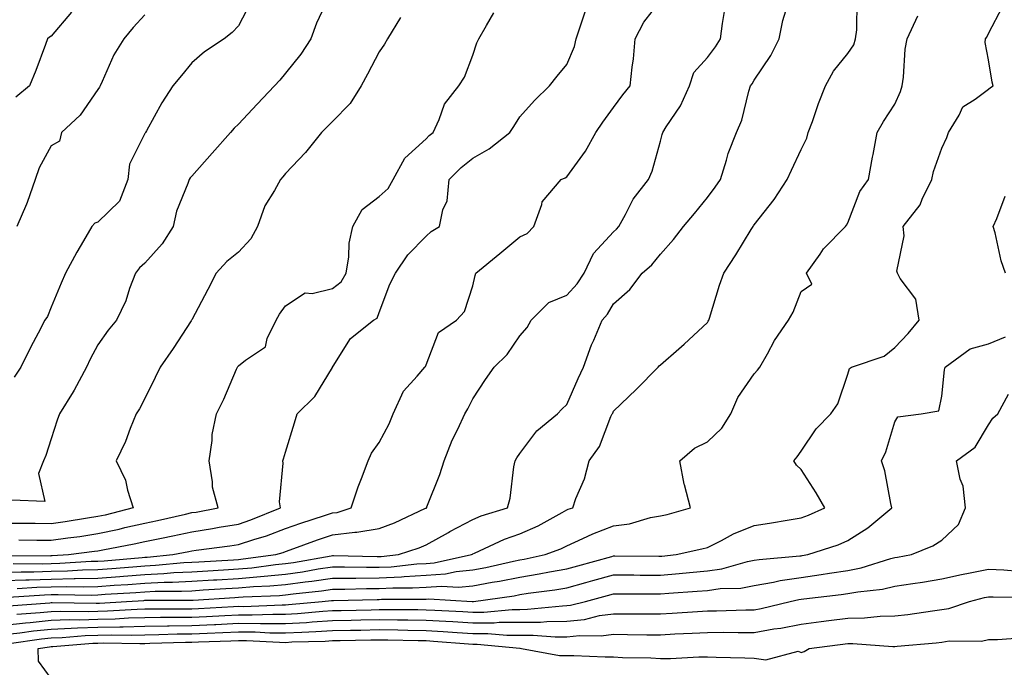
# Model space of a CAD drawing. Units: inches. Extents: x 942083 to 944723, y 7340138 to 7342778.
# Drawn here: x 943461 to 943671, y 7342018 to 7342156 of the extents above; entities that cross this region are included whole.
import ezdxf

# ---------------------------------------------------------------- set-up
doc = ezdxf.new("R2010")
doc.units = ezdxf.units.IN
doc.header["$MEASUREMENT"] = 0
doc.layers.add('Contour_94207340', color=7, linetype='Continuous', true_color=0xf54508)

msp = doc.modelspace()

# ---------------------------------------------------------------- linework, layer by layer
at = {"layer": 'Contour_94207340'}
for points in [[(943527.52, 7342161.39, 3293), (943524.7, 7342155.27, 3293), (943523.48, 7342151.92, 3293), (943521.33, 7342148.64, 3293), (943518.05, 7342144.58, 3293), (943516.85, 7342143.12, 3293), (943515.72, 7342141.92, 3293), (943511.99, 7342137.99, 3293), (943508.05, 7342133.76, 3293), (943507.11, 7342132.86, 3293), (943506.33, 7342131.92, 3293), (943502.44, 7342127.53, 3293), (943498.05, 7342122.67, 3293), (943497.73, 7342122.25, 3293), (943497.47, 7342121.92, 3293), (943497.22, 7342121.09, 3293), (943494.78, 7342115.2, 3293), (943494.06, 7342111.92, 3293), (943491.76, 7342108.21, 3293), (943488.05, 7342104.07, 3293), (943486.91, 7342103.06, 3293), (943486.06, 7342101.92, 3293), (943484.8, 7342098.66, 3293), (943483.96, 7342096.02, 3293), (943481.97, 7342091.92, 3293), (943480.21, 7342089.76, 3293), (943478.05, 7342086.7, 3293), (943476.38, 7342083.59, 3293), (943475.62, 7342081.92, 3293), (943472.99, 7342076.98, 3293), (943472.78, 7342076.65, 3293), (943469.84, 7342071.92, 3293), (943469.37, 7342070.61, 3293), (943468.05, 7342066.65, 3293), (943466.9, 7342063.08, 3293), (943466.4, 7342061.92, 3293), (943465.33, 7342059.2, 3293), (943466.73, 7342053.24, 3293), (943459.69, 7342053.56, 3293)], [(943459.96, 7342040.01, 3289), (943466.11, 7342039.98, 3289), (943468.05, 7342040.03, 3289), (943469.9, 7342040.07, 3289), (943476.62, 7342040.49, 3289), (943478.05, 7342040.53, 3289), (943479.34, 7342040.63, 3289), (943487.46, 7342041.34, 3289), (943488.05, 7342041.38, 3289), (943488.57, 7342041.41, 3289), (943494.04, 7342041.92, 3289), (943497.4, 7342042.58, 3289), (943498.05, 7342042.72, 3289), (943499, 7342042.87, 3289), (943506.18, 7342043.79, 3289), (943508.05, 7342044.09, 3289), (943511.3, 7342045.18, 3289), (943514.01, 7342045.96, 3289), (943518.05, 7342047.49, 3289), (943521.32, 7342048.65, 3289), (943526.39, 7342050.26, 3289), (943528.05, 7342050.82, 3289), (943529.04, 7342050.93, 3289), (943532.08, 7342051.92, 3289), (943533.59, 7342056.38, 3289), (943534.28, 7342058.16, 3289), (943535.67, 7342061.92, 3289), (943536.43, 7342063.54, 3289), (943538.05, 7342065.84, 3289), (943540.14, 7342069.83, 3289), (943541.01, 7342071.92, 3289), (943543.21, 7342076.76, 3289), (943546.12, 7342079.99, 3289), (943547.79, 7342081.92, 3289), (943547.92, 7342082.05, 3289), (943548.05, 7342082.4, 3289), (943550.68, 7342089.29, 3289), (943554.56, 7342091.92, 3289), (943556.22, 7342093.75, 3289), (943558.05, 7342099.28, 3289), (943558.51, 7342101.47, 3289), (943558.69, 7342101.92, 3289), (943563.81, 7342106.16, 3289), (943568.05, 7342109.73, 3289), (943569.58, 7342110.39, 3289), (943571, 7342111.92, 3289), (943572.73, 7342116.6, 3289), (943572.8, 7342117.17, 3289), (943576.84, 7342121.92, 3289), (943577.72, 7342122.26, 3289), (943578.05, 7342122.5, 3289), (943582.03, 7342127.94, 3289), (943584.29, 7342131.92, 3289), (943585.77, 7342134.19, 3289), (943588.05, 7342137.3, 3289), (943589.99, 7342139.98, 3289), (943591.59, 7342141.92, 3289), (943592, 7342145.87, 3289), (943592.27, 7342147.7, 3289), (943592.67, 7342151.92, 3289), (943594.51, 7342155.46, 3289), (943598.05, 7342160.05, 3289)], [(943460.8, 7342034.67, 3286), (943465.01, 7342034.95, 3286), (943468.05, 7342035.04, 3286), (943471.24, 7342035.11, 3286), (943474.92, 7342035.05, 3286), (943478.05, 7342035.13, 3286), (943481.53, 7342035.39, 3286), (943484.39, 7342035.58, 3286), (943488.05, 7342035.86, 3286), (943492.17, 7342036.05, 3286), (943493.93, 7342036.05, 3286), (943498.05, 7342036.25, 3286), (943502.66, 7342036.53, 3286), (943503.39, 7342036.57, 3286), (943508.05, 7342036.86, 3286), (943512.72, 7342037.25, 3286), (943513.49, 7342037.35, 3286), (943518.05, 7342037.78, 3286), (943521.69, 7342038.28, 3286), (943524.99, 7342038.87, 3286), (943528.05, 7342039.32, 3286), (943530.65, 7342039.32, 3286), (943535.34, 7342039.22, 3286), (943538.05, 7342039.22, 3286), (943540.62, 7342039.35, 3286), (943546.07, 7342039.94, 3286), (943548.05, 7342040.05, 3286), (943549.8, 7342040.18, 3286), (943557.72, 7342041.92, 3286), (943557.93, 7342042.04, 3286), (943558.05, 7342042.11, 3286), (943558.36, 7342042.24, 3286), (943564.78, 7342045.19, 3286), (943568.05, 7342046.37, 3286), (943571.94, 7342048.04, 3286), (943577.05, 7342050.92, 3286), (943578.05, 7342051.44, 3286), (943578.38, 7342051.59, 3286), (943579.35, 7342051.92, 3286), (943580.02, 7342053.89, 3286), (943581.85, 7342058.12, 3286), (943582.84, 7342061.92, 3286), (943585.01, 7342064.96, 3286), (943587.48, 7342071.36, 3286), (943587.76, 7342071.92, 3286), (943587.85, 7342072.12, 3286), (943588.05, 7342072.52, 3286), (943592.84, 7342077.14, 3286), (943597.52, 7342081.92, 3286), (943597.78, 7342082.19, 3286), (943598.05, 7342082.43, 3286), (943601.94, 7342085.81, 3286), (943603.13, 7342086.84, 3286), (943608.05, 7342091.45, 3286), (943608.25, 7342091.72, 3286), (943608.33, 7342091.92, 3286), (943608.48, 7342092.35, 3286), (943610.61, 7342099.36, 3286), (943611.59, 7342101.92, 3286), (943614.14, 7342105.83, 3286), (943617.42, 7342111.29, 3286), (943617.81, 7342111.92, 3286), (943617.91, 7342112.06, 3286), (943618.05, 7342112.26, 3286), (943622.33, 7342117.64, 3286), (943625.09, 7342121.92, 3286), (943626.02, 7342123.95, 3286), (943628.05, 7342128.31, 3286), (943629.25, 7342130.72, 3286), (943629.57, 7342131.92, 3286), (943630.45, 7342134.33, 3286), (943631.79, 7342138.17, 3286), (943633.24, 7342141.92, 3286), (943634.93, 7342145.04, 3286), (943638.05, 7342148.77, 3286), (943639.32, 7342150.65, 3286), (943639.68, 7342151.92, 3286), (943639.95, 7342153.82, 3286), (943640.02, 7342159.95, 3286)], [(943458.05, 7342036.37, 3287), (943462.65, 7342036.52, 3287), (943463.4, 7342036.57, 3287), (943468.05, 7342036.71, 3287), (943472.94, 7342036.82, 3287), (943473.16, 7342036.81, 3287), (943478.05, 7342036.93, 3287), (943482.69, 7342037.28, 3287), (943483.48, 7342037.35, 3287), (943488.05, 7342037.7, 3287), (943492.09, 7342037.88, 3287), (943494.21, 7342038.08, 3287), (943498.05, 7342038.27, 3287), (943501.49, 7342038.48, 3287), (943504.82, 7342038.69, 3287), (943508.05, 7342038.88, 3287), (943510.85, 7342039.12, 3287), (943515.93, 7342039.8, 3287), (943518.05, 7342040, 3287), (943519.74, 7342040.23, 3287), (943527.8, 7342041.67, 3287), (943528.05, 7342041.71, 3287), (943528.26, 7342041.71, 3287), (943537.63, 7342041.5, 3287), (943538.05, 7342041.5, 3287), (943538.45, 7342041.52, 3287), (943542.14, 7342041.92, 3287), (943546.59, 7342043.38, 3287), (943548.05, 7342044.01, 3287), (943552.8, 7342046.67, 3287), (943553.12, 7342046.85, 3287), (943558.05, 7342049.43, 3287), (943559.81, 7342050.17, 3287), (943565.42, 7342051.92, 3287), (943566.01, 7342053.97, 3287), (943566.78, 7342060.65, 3287), (943567.05, 7342061.92, 3287), (943567.43, 7342062.54, 3287), (943568.05, 7342063.46, 3287), (943571.65, 7342068.32, 3287), (943576.05, 7342071.92, 3287), (943577.03, 7342072.94, 3287), (943578.05, 7342073.96, 3287), (943580.47, 7342079.5, 3287), (943581.64, 7342081.92, 3287), (943583.31, 7342086.65, 3287), (943583.8, 7342087.68, 3287), (943585.61, 7342091.92, 3287), (943586.77, 7342093.2, 3287), (943588.05, 7342095.4, 3287), (943591.5, 7342098.47, 3287), (943594.15, 7342101.92, 3287), (943596.23, 7342103.74, 3287), (943598.05, 7342106.01, 3287), (943600.83, 7342109.14, 3287), (943602.96, 7342111.92, 3287), (943605.28, 7342114.69, 3287), (943608.05, 7342118.09, 3287), (943609.69, 7342120.28, 3287), (943610.87, 7342121.92, 3287), (943612.14, 7342126.02, 3287), (943612.47, 7342127.5, 3287), (943614.29, 7342131.92, 3287), (943615.38, 7342134.59, 3287), (943616.87, 7342140.74, 3287), (943617.25, 7342141.92, 3287), (943617.59, 7342142.37, 3287), (943618.05, 7342143.15, 3287), (943621.61, 7342148.35, 3287), (943623.36, 7342151.92, 3287), (943624.16, 7342155.81, 3287), (943625.16, 7342159.03, 3287)], [(943458.05, 7342038.16, 3288), (943461.69, 7342038.27, 3288), (943464.39, 7342038.26, 3288), (943468.05, 7342038.37, 3288), (943471.53, 7342038.45, 3288), (943474.78, 7342038.65, 3288), (943478.05, 7342038.73, 3288), (943481.02, 7342038.96, 3288), (943485.47, 7342039.34, 3288), (943488.05, 7342039.54, 3288), (943490.33, 7342039.64, 3288), (943496.34, 7342040.21, 3288), (943498.05, 7342040.29, 3288), (943499.58, 7342040.39, 3288), (943506.98, 7342040.84, 3288), (943508.05, 7342040.91, 3288), (943508.99, 7342040.99, 3288), (943515.96, 7342041.92, 3288), (943517.58, 7342042.39, 3288), (943518.05, 7342042.57, 3288), (943519.06, 7342042.93, 3288), (943524.88, 7342045.09, 3288), (943528.05, 7342046.16, 3288), (943532.84, 7342046.71, 3288), (943533.28, 7342046.69, 3288), (943538.05, 7342047.49, 3288), (943541.28, 7342048.69, 3288), (943547.94, 7342051.82, 3288), (943548.05, 7342051.86, 3288), (943548.17, 7342051.92, 3288), (943548.23, 7342052.1, 3288), (943550.98, 7342058.99, 3288), (943551.93, 7342061.92, 3288), (943553.64, 7342066.33, 3288), (943554.81, 7342068.68, 3288), (943556.28, 7342071.92, 3288), (943556.98, 7342073, 3288), (943558.05, 7342075.17, 3288), (943560.69, 7342079.28, 3288), (943562.56, 7342081.92, 3288), (943565.37, 7342084.6, 3288), (943568.05, 7342088.62, 3288), (943569.58, 7342090.39, 3288), (943570.46, 7342091.92, 3288), (943574.25, 7342095.72, 3288), (943578.05, 7342097.23, 3288), (943580.31, 7342099.66, 3288), (943581.76, 7342101.92, 3288), (943583.78, 7342106.18, 3288), (943588.05, 7342110.79, 3288), (943588.65, 7342111.32, 3288), (943589.14, 7342111.92, 3288), (943590.57, 7342114.44, 3288), (943592.22, 7342117.76, 3288), (943595.47, 7342121.92, 3288), (943596.26, 7342123.7, 3288), (943598.05, 7342130.09, 3288), (943598.43, 7342131.54, 3288), (943598.52, 7342131.92, 3288), (943599.27, 7342133.14, 3288), (943602.33, 7342137.64, 3288), (943604.26, 7342141.92, 3288), (943605.2, 7342144.77, 3288), (943608.05, 7342147.98, 3288), (943609.77, 7342150.2, 3288), (943610.85, 7342151.92, 3288), (943611.3, 7342155.18, 3288), (943611.8, 7342158.17, 3288)], [(943458.24, 7342041.73, 3290), (943467.82, 7342041.69, 3290), (943468.05, 7342041.7, 3290), (943468.26, 7342041.7, 3290), (943471.76, 7342041.92, 3290), (943477.33, 7342042.64, 3290), (943478.05, 7342042.75, 3290), (943479.1, 7342042.97, 3290), (943485.78, 7342044.19, 3290), (943488.05, 7342044.71, 3290), (943491.58, 7342045.45, 3290), (943494.04, 7342045.93, 3290), (943498.05, 7342046.79, 3290), (943502.49, 7342047.48, 3290), (943503.88, 7342047.75, 3290), (943508.05, 7342048.44, 3290), (943510.66, 7342049.31, 3290), (943516.96, 7342051.92, 3290), (943516.8, 7342053.17, 3290), (943517.57, 7342061.45, 3290), (943517.47, 7342061.92, 3290), (943517.63, 7342062.34, 3290), (943518.05, 7342063.77, 3290), (943519.95, 7342070.02, 3290), (943520.57, 7342071.92, 3290), (943524.29, 7342075.68, 3290), (943528.05, 7342081.84, 3290), (943528.09, 7342081.89, 3290), (943528.1, 7342081.92, 3290), (943528.23, 7342082.1, 3290), (943531.95, 7342088.02, 3290), (943536.86, 7342091.92, 3290), (943537.61, 7342092.36, 3290), (943538.05, 7342093.58, 3290), (943540.34, 7342099.64, 3290), (943541.51, 7342101.92, 3290), (943544.13, 7342105.84, 3290), (943548.05, 7342109.87, 3290), (943549.14, 7342110.83, 3290), (943550.89, 7342111.92, 3290), (943551.61, 7342115.48, 3290), (943552.55, 7342117.41, 3290), (943552.99, 7342121.92, 3290), (943555.5, 7342124.47, 3290), (943558.05, 7342126.51, 3290), (943561.5, 7342128.47, 3290), (943565.94, 7342131.92, 3290), (943566.77, 7342133.2, 3290), (943568.05, 7342135.33, 3290), (943571.17, 7342138.8, 3290), (943574.35, 7342141.92, 3290), (943576, 7342143.97, 3290), (943578.05, 7342146.49, 3290), (943579.69, 7342150.28, 3290), (943580.09, 7342151.92, 3290), (943581.07, 7342154.94, 3290), (943582.04, 7342157.92, 3290)], [(943458.97, 7342031.01, 3284), (943467.79, 7342031.66, 3284), (943468.05, 7342031.69, 3284), (943468.27, 7342031.7, 3284), (943477.68, 7342031.54, 3284), (943478.05, 7342031.56, 3284), (943478.4, 7342031.56, 3284), (943484.12, 7342031.92, 3284), (943487.82, 7342032.15, 3284), (943488.05, 7342032.17, 3284), (943488.31, 7342032.18, 3284), (943497.78, 7342032.19, 3284), (943498.05, 7342032.2, 3284), (943498.35, 7342032.22, 3284), (943507.21, 7342032.76, 3284), (943508.05, 7342032.81, 3284), (943509.03, 7342032.89, 3284), (943516.74, 7342033.22, 3284), (943518.05, 7342033.35, 3284), (943519.7, 7342033.57, 3284), (943525.76, 7342034.21, 3284), (943528.05, 7342034.54, 3284), (943530.68, 7342034.54, 3284), (943535.32, 7342034.66, 3284), (943538.05, 7342034.66, 3284), (943540.94, 7342034.81, 3284), (943545.17, 7342034.81, 3284), (943548.05, 7342034.97, 3284), (943551.33, 7342035.2, 3284), (943554.98, 7342034.99, 3284), (943558.05, 7342035.27, 3284), (943562.15, 7342036.02, 3284), (943563.72, 7342036.24, 3284), (943568.05, 7342037.11, 3284), (943572.18, 7342037.79, 3284), (943574.38, 7342038.25, 3284), (943578.05, 7342038.9, 3284), (943580.42, 7342039.54, 3284), (943587.65, 7342041.52, 3284), (943588.05, 7342041.63, 3284), (943588.34, 7342041.63, 3284), (943597.73, 7342041.59, 3284), (943598.05, 7342041.59, 3284), (943598.35, 7342041.62, 3284), (943601.42, 7342041.92, 3284), (943606.85, 7342043.13, 3284), (943608.05, 7342043.44, 3284), (943611.06, 7342044.93, 3284), (943613.65, 7342046.32, 3284), (943618.05, 7342048.16, 3284), (943621.31, 7342048.66, 3284), (943625.5, 7342049.37, 3284), (943628.05, 7342049.78, 3284), (943629.62, 7342050.35, 3284), (943633.1, 7342051.92, 3284), (943631.23, 7342055.1, 3284), (943628.05, 7342060.08, 3284), (943627.09, 7342060.97, 3284), (943626.52, 7342061.92, 3284), (943627.18, 7342062.78, 3284), (943628.05, 7342064.01, 3284), (943631.24, 7342068.73, 3284), (943634.4, 7342071.92, 3284), (943635.92, 7342074.05, 3284), (943638.05, 7342080.38, 3284), (943638.37, 7342081.6, 3284), (943638.79, 7342081.92, 3284), (943645.76, 7342084.22, 3284), (943648.05, 7342086.09, 3284), (943650.92, 7342089.05, 3284), (943653.26, 7342091.92, 3284), (943652.53, 7342096.41, 3284), (943649.16, 7342100.8, 3284), (943648.6, 7342101.92, 3284), (943648.49, 7342102.36, 3284), (943650.07, 7342109.9, 3284), (943649.85, 7342111.92, 3284), (943653.44, 7342116.53, 3284), (943653.9, 7342117.76, 3284), (943655.92, 7342121.92, 3284), (943656.32, 7342123.65, 3284), (943658.05, 7342128.6, 3284), (943659.11, 7342130.86, 3284), (943659.51, 7342131.92, 3284), (943661.77, 7342135.64, 3284), (943662.53, 7342137.44, 3284), (943665.19, 7342139.05, 3284), (943668.05, 7342141.19, 3284), (943668.42, 7342141.54, 3284), (943669.02, 7342141.92, 3284), (943668.79, 7342142.66, 3284), (943668.05, 7342147.48, 3284), (943667.31, 7342151.18, 3284), (943667.41, 7342151.92, 3284), (943667.66, 7342152.31, 3284), (943668.05, 7342153.07, 3284), (943671.06, 7342158.92, 3284)], [(943510.52, 7342159.45, 3294), (943508.05, 7342154.7, 3294), (943506.67, 7342153.29, 3294), (943504.95, 7342151.92, 3294), (943500.8, 7342149.17, 3294), (943498.05, 7342146.8, 3294), (943495.88, 7342144.09, 3294), (943494.05, 7342141.92, 3294), (943491.66, 7342138.31, 3294), (943488.42, 7342132.29, 3294), (943488.21, 7342131.92, 3294), (943488.14, 7342131.83, 3294), (943488.05, 7342131.71, 3294), (943484.79, 7342125.18, 3294), (943484.41, 7342121.92, 3294), (943482.67, 7342117.31, 3294), (943478.05, 7342112.83, 3294), (943477.36, 7342112.61, 3294), (943476.75, 7342111.92, 3294), (943474.95, 7342108.82, 3294), (943473.52, 7342106.45, 3294), (943471.15, 7342101.92, 3294), (943470.16, 7342099.81, 3294), (943468.05, 7342094.72, 3294), (943467.29, 7342092.69, 3294), (943466.72, 7342091.92, 3294), (943465.3, 7342089.17, 3294), (943463.75, 7342086.22, 3294), (943461.6, 7342081.92, 3294), (943460.2, 7342079.77, 3294)], [(943472.38, 7342157.59, 3296), (943468.05, 7342152.53, 3296), (943467.69, 7342152.28, 3296), (943467.3, 7342151.92, 3296), (943466.83, 7342150.69, 3296), (943464.77, 7342145.21, 3296), (943463.46, 7342141.92, 3296), (943460.5, 7342139.47, 3296)], [(943542.59, 7342156.46, 3292), (943539.83, 7342151.92, 3292), (943539.14, 7342150.83, 3292), (943538.05, 7342149.13, 3292), (943535.57, 7342144.4, 3292), (943534.21, 7342141.92, 3292), (943531.82, 7342138.15, 3292), (943528.05, 7342134.33, 3292), (943526.86, 7342133.11, 3292), (943525.71, 7342131.92, 3292), (943522.32, 7342127.66, 3292), (943518.05, 7342123.19, 3292), (943517.46, 7342122.51, 3292), (943516.96, 7342121.92, 3292), (943515.7, 7342119.56, 3292), (943513.65, 7342116.32, 3292), (943512.09, 7342111.92, 3292), (943510.68, 7342109.29, 3292), (943508.05, 7342106.4, 3292), (943505.53, 7342104.44, 3292), (943503.27, 7342101.92, 3292), (943501.48, 7342098.5, 3292), (943498.05, 7342092.01, 3292), (943498.02, 7342091.95, 3292), (943498.01, 7342091.92, 3292), (943497.93, 7342091.8, 3292), (943494.12, 7342085.85, 3292), (943491.3, 7342081.92, 3292), (943490.25, 7342079.72, 3292), (943488.05, 7342075.22, 3292), (943486.92, 7342073.05, 3292), (943486.22, 7342071.92, 3292), (943484.93, 7342068.8, 3292), (943483.91, 7342066.06, 3292), (943481.93, 7342061.92, 3292), (943483.91, 7342057.78, 3292), (943484.32, 7342055.65, 3292), (943485.52, 7342051.92, 3292), (943479.6, 7342050.36, 3292), (943478.05, 7342050.03, 3292), (943475.83, 7342049.7, 3292), (943471.04, 7342048.93, 3292), (943468.05, 7342048.51, 3292), (943464.66, 7342048.53, 3292), (943461.43, 7342048.54, 3292), (943458.05, 7342048.57, 3292)], [(943458.96, 7342032.83, 3285), (943466.63, 7342033.34, 3285), (943468.05, 7342033.38, 3285), (943469.54, 7342033.41, 3285), (943476.67, 7342033.3, 3285), (943478.05, 7342033.34, 3285), (943479.58, 7342033.45, 3285), (943486.11, 7342033.87, 3285), (943488.05, 7342034.01, 3285), (943490.25, 7342034.12, 3285), (943495.85, 7342034.12, 3285), (943498.05, 7342034.23, 3285), (943500.51, 7342034.38, 3285), (943505.31, 7342034.67, 3285), (943508.05, 7342034.84, 3285), (943511.23, 7342035.1, 3285), (943514.72, 7342035.26, 3285), (943518.05, 7342035.56, 3285), (943522.27, 7342036.14, 3285), (943523.68, 7342036.29, 3285), (943528.05, 7342036.93, 3285), (943533.03, 7342036.93, 3285), (943533.06, 7342036.93, 3285), (943538.05, 7342036.94, 3285), (943542.79, 7342037.18, 3285), (943543.37, 7342037.25, 3285), (943548.05, 7342037.51, 3285), (943552.17, 7342037.8, 3285), (943554.43, 7342038.3, 3285), (943558.05, 7342038.64, 3285), (943560.82, 7342039.14, 3285), (943566.68, 7342040.55, 3285), (943568.05, 7342040.83, 3285), (943568.99, 7342040.98, 3285), (943573.46, 7342041.92, 3285), (943576.8, 7342043.17, 3285), (943578.05, 7342043.82, 3285), (943581.47, 7342045.34, 3285), (943583.61, 7342046.36, 3285), (943588.05, 7342048.09, 3285), (943591.46, 7342048.51, 3285), (943595.94, 7342049.82, 3285), (943598.05, 7342050.17, 3285), (943599.46, 7342050.51, 3285), (943604.45, 7342051.92, 3285), (943603.18, 7342056.79, 3285), (943603.11, 7342056.98, 3285), (943602.21, 7342061.92, 3285), (943605.31, 7342064.66, 3285), (943608.05, 7342066, 3285), (943611.11, 7342068.86, 3285), (943613.03, 7342071.92, 3285), (943614.55, 7342075.42, 3285), (943618.05, 7342080.5, 3285), (943618.74, 7342081.23, 3285), (943619.28, 7342081.92, 3285), (943620.88, 7342084.75, 3285), (943622.37, 7342087.61, 3285), (943625.36, 7342091.92, 3285), (943626.35, 7342093.62, 3285), (943628.05, 7342098.02, 3285), (943630.34, 7342099.63, 3285), (943629.23, 7342101.92, 3285), (943632.13, 7342106, 3285), (943632.86, 7342107.11, 3285), (943637.53, 7342111.92, 3285), (943637.76, 7342112.21, 3285), (943638.05, 7342112.7, 3285), (943640.6, 7342119.37, 3285), (943642.42, 7342121.92, 3285), (943643.29, 7342126.68, 3285), (943643.42, 7342127.29, 3285), (943644.29, 7342131.92, 3285), (943645.65, 7342134.32, 3285), (943648.05, 7342138.01, 3285), (943649.26, 7342140.7, 3285), (943649.63, 7342141.92, 3285), (943649.92, 7342143.79, 3285), (943650.27, 7342149.7, 3285), (943650.68, 7342151.92, 3285), (943652.98, 7342156.86, 3285)], [(943488.05, 7342157.02, 3295), (943485.59, 7342154.38, 3295), (943483.57, 7342151.92, 3295), (943481.44, 7342148.53, 3295), (943478.97, 7342142.84, 3295), (943478.52, 7342141.92, 3295), (943478.36, 7342141.61, 3295), (943478.05, 7342141.13, 3295), (943474.28, 7342135.68, 3295), (943470.26, 7342131.92, 3295), (943469.85, 7342130.12, 3295), (943468.05, 7342129.08, 3295), (943465.53, 7342124.44, 3295), (943464.64, 7342121.92, 3295), (943462.96, 7342117.01, 3295), (943462.78, 7342116.64, 3295), (943460.72, 7342111.92, 3295)], [(943461.17, 7342045.04, 3291), (943464.97, 7342045, 3291), (943468.05, 7342044.98, 3291), (943471.61, 7342045.48, 3291), (943474.15, 7342045.82, 3291), (943478.05, 7342046.39, 3291), (943482.6, 7342047.36, 3291), (943483.81, 7342047.68, 3291), (943488.05, 7342048.66, 3291), (943490.75, 7342049.22, 3291), (943496.7, 7342050.58, 3291), (943498.05, 7342050.87, 3291), (943498.97, 7342051.01, 3291), (943503.69, 7342051.92, 3291), (943502.45, 7342056.32, 3291), (943502.51, 7342057.46, 3291), (943501.77, 7342061.92, 3291), (943502.42, 7342066.29, 3291), (943502.42, 7342067.55, 3291), (943503.33, 7342071.92, 3291), (943504.89, 7342075.09, 3291), (943507.63, 7342081.5, 3291), (943507.82, 7342081.92, 3291), (943507.91, 7342082.05, 3291), (943508.05, 7342082.21, 3291), (943509.53, 7342083.4, 3291), (943513.76, 7342086.21, 3291), (943514.17, 7342088.04, 3291), (943516.06, 7342091.92, 3291), (943516.78, 7342093.18, 3291), (943518.05, 7342094.95, 3291), (943522.23, 7342097.74, 3291), (943523.74, 7342097.61, 3291), (943528.05, 7342098.7, 3291), (943529.91, 7342100.07, 3291), (943530.96, 7342101.92, 3291), (943531.54, 7342105.41, 3291), (943531.63, 7342108.34, 3291), (943532.44, 7342111.92, 3291), (943534.42, 7342115.55, 3291), (943538.05, 7342118.28, 3291), (943539.94, 7342120.03, 3291), (943541.03, 7342121.92, 3291), (943543.48, 7342126.49, 3291), (943548.05, 7342130.62, 3291), (943548.69, 7342131.28, 3291), (943549.52, 7342131.92, 3291), (943550.85, 7342134.72, 3291), (943551.99, 7342137.99, 3291), (943555.01, 7342141.92, 3291), (943556.21, 7342143.75, 3291), (943558.05, 7342148.42, 3291), (943558.87, 7342151.09, 3291), (943559.28, 7342151.92, 3291), (943560.9, 7342154.77, 3291), (943562.47, 7342157.49, 3291)], [(943671.63, 7342101.92, 3283), (943670.71, 7342104.58, 3283), (943669.42, 7342110.56, 3283), (943669.02, 7342111.92, 3283), (943669.77, 7342113.64, 3283), (943671.6, 7342118.37, 3283)], [(943460.77, 7342029.2, 3283), (943465.7, 7342029.56, 3283), (943468.05, 7342029.81, 3283), (943470.09, 7342029.88, 3283), (943475.92, 7342029.79, 3283), (943478.05, 7342029.85, 3283), (943480.07, 7342029.9, 3283), (943486.43, 7342030.29, 3283), (943488.05, 7342030.33, 3283), (943489.61, 7342030.36, 3283), (943496.5, 7342030.36, 3283), (943498.05, 7342030.39, 3283), (943499.51, 7342030.46, 3283), (943506.99, 7342030.86, 3283), (943508.05, 7342030.9, 3283), (943509.08, 7342030.89, 3283), (943517.35, 7342031.21, 3283), (943518.05, 7342031.21, 3283), (943518.72, 7342031.25, 3283), (943525.91, 7342031.92, 3283), (943527.84, 7342032.13, 3283), (943528.05, 7342032.15, 3283), (943528.28, 7342032.15, 3283), (943537.59, 7342032.38, 3283), (943538.05, 7342032.38, 3283), (943538.54, 7342032.4, 3283), (943547.57, 7342032.4, 3283), (943548.05, 7342032.42, 3283), (943548.6, 7342032.46, 3283), (943557.85, 7342031.92, 3283), (943558.05, 7342031.91, 3283), (943558.15, 7342031.92, 3283), (943566.82, 7342033.15, 3283), (943568.05, 7342033.39, 3283), (943569.81, 7342033.68, 3283), (943575.54, 7342034.43, 3283), (943578.05, 7342034.87, 3283), (943582.1, 7342035.97, 3283), (943583.6, 7342036.37, 3283), (943588.05, 7342037.59, 3283), (943592.39, 7342037.58, 3283), (943593.7, 7342037.57, 3283), (943598.05, 7342037.56, 3283), (943602.07, 7342037.9, 3283), (943604.24, 7342038.11, 3283), (943608.05, 7342038.44, 3283), (943611.11, 7342038.86, 3283), (943616.58, 7342040.44, 3283), (943618.05, 7342040.71, 3283), (943619.08, 7342040.89, 3283), (943627.76, 7342041.63, 3283), (943628.05, 7342041.67, 3283), (943628.26, 7342041.71, 3283), (943629.5, 7342041.92, 3283), (943635.94, 7342044.02, 3283), (943638.05, 7342044.9, 3283), (943642.31, 7342047.66, 3283), (943647.4, 7342051.92, 3283), (943647.16, 7342052.81, 3283), (943645.89, 7342059.77, 3283), (943645.21, 7342061.92, 3283), (943646.14, 7342063.83, 3283), (943648.05, 7342070.25, 3283), (943648.67, 7342071.3, 3283), (943653.67, 7342071.92, 3283), (943657.4, 7342072.57, 3283), (943658.05, 7342075.7, 3283), (943658.61, 7342081.36, 3283), (943658.77, 7342081.92, 3283), (943664.15, 7342085.82, 3283), (943668.05, 7342086.85, 3283), (943671.63, 7342088.34, 3283)], [(943458.05, 7342026.89, 3282), (943462.58, 7342027.39, 3282), (943463.6, 7342027.47, 3282), (943468.05, 7342027.93, 3282), (943471.91, 7342028.07, 3282), (943474.16, 7342028.03, 3282), (943478.05, 7342028.16, 3282), (943481.73, 7342028.24, 3282), (943484.54, 7342028.41, 3282), (943488.05, 7342028.5, 3282), (943491.42, 7342028.55, 3282), (943494.68, 7342028.56, 3282), (943498.05, 7342028.61, 3282), (943501.22, 7342028.75, 3282), (943505.08, 7342028.96, 3282), (943508.05, 7342029.09, 3282), (943510.91, 7342029.06, 3282), (943515.36, 7342029.23, 3282), (943518.05, 7342029.21, 3282), (943520.62, 7342029.36, 3282), (943525.99, 7342029.86, 3282), (943528.05, 7342029.99, 3282), (943529.94, 7342030.03, 3282), (943536.3, 7342030.17, 3282), (943538.05, 7342030.21, 3282), (943539.79, 7342030.19, 3282), (943546.31, 7342030.18, 3282), (943548.05, 7342030.16, 3282), (943549.92, 7342030.05, 3282), (943555.9, 7342029.78, 3282), (943558.05, 7342029.64, 3282), (943560.33, 7342029.64, 3282), (943566.38, 7342030.25, 3282), (943568.05, 7342030.25, 3282), (943569.7, 7342030.26, 3282), (943577.15, 7342031.03, 3282), (943578.05, 7342031.04, 3282), (943578.85, 7342031.12, 3282), (943582.03, 7342031.92, 3282), (943586.77, 7342033.2, 3282), (943588.05, 7342033.55, 3282), (943589.67, 7342033.54, 3282), (943598.05, 7342033.54, 3282), (943599.82, 7342033.69, 3282), (943605.86, 7342034.11, 3282), (943608.05, 7342034.29, 3282), (943610.8, 7342034.68, 3282), (943615.18, 7342034.79, 3282), (943618.05, 7342035.31, 3282), (943622.17, 7342036.04, 3282), (943623.59, 7342036.38, 3282), (943628.05, 7342037.05, 3282), (943632.32, 7342037.65, 3282), (943634.09, 7342037.96, 3282), (943638.05, 7342038.55, 3282), (943640.88, 7342039.08, 3282), (943647.21, 7342041.08, 3282), (943648.05, 7342041.28, 3282), (943648.61, 7342041.36, 3282), (943651.59, 7342041.92, 3282), (943656.18, 7342043.79, 3282), (943658.05, 7342045.03, 3282), (943661.65, 7342048.32, 3282), (943663.12, 7342051.92, 3282), (943662.63, 7342056.5, 3282), (943661.98, 7342057.99, 3282), (943661.2, 7342061.92, 3282), (943665.16, 7342064.81, 3282), (943668.05, 7342069.63, 3282), (943668.96, 7342071.01, 3282), (943670.01, 7342071.92, 3282), (943672.28, 7342076.15, 3282)], [(943458.05, 7342024.88, 3281), (943461.38, 7342025.25, 3281), (943464.31, 7342025.66, 3281), (943468.05, 7342026.05, 3281), (943472.34, 7342026.2, 3281), (943473.66, 7342026.31, 3281), (943478.05, 7342026.45, 3281), (943482.69, 7342026.55, 3281), (943483.42, 7342026.54, 3281), (943488.05, 7342026.66, 3281), (943492.86, 7342026.74, 3281), (943493.23, 7342026.75, 3281), (943498.05, 7342026.83, 3281), (943502.93, 7342027.04, 3281), (943503.19, 7342027.05, 3281), (943508.05, 7342027.27, 3281), (943512.75, 7342027.23, 3281), (943513.38, 7342027.25, 3281), (943518.05, 7342027.21, 3281), (943522.5, 7342027.47, 3281), (943523.71, 7342027.58, 3281), (943528.05, 7342027.85, 3281), (943532.03, 7342027.94, 3281), (943534.11, 7342027.98, 3281), (943538.05, 7342028.06, 3281), (943541.96, 7342028.01, 3281), (943544.14, 7342028.01, 3281), (943548.05, 7342027.96, 3281), (943552.26, 7342027.71, 3281), (943553.77, 7342027.64, 3281), (943558.05, 7342027.37, 3281), (943562.59, 7342027.37, 3281), (943563.61, 7342027.48, 3281), (943568.05, 7342027.48, 3281), (943572.44, 7342027.53, 3281), (943573.79, 7342027.66, 3281), (943578.05, 7342027.72, 3281), (943581.87, 7342028.1, 3281), (943585.02, 7342028.9, 3281), (943588.05, 7342029.3, 3281), (943590.69, 7342029.28, 3281), (943595.41, 7342029.28, 3281), (943598.05, 7342029.26, 3281), (943600.57, 7342029.41, 3281), (943605.95, 7342029.82, 3281), (943608.05, 7342029.95, 3281), (943610, 7342029.96, 3281), (943616.25, 7342030.12, 3281), (943618.05, 7342030.14, 3281), (943619.56, 7342030.4, 3281), (943625.75, 7342031.92, 3281), (943627.6, 7342032.36, 3281), (943628.05, 7342032.43, 3281), (943628.65, 7342032.52, 3281), (943636.57, 7342033.4, 3281), (943638.05, 7342033.62, 3281), (943640.14, 7342034.01, 3281), (943645.42, 7342034.55, 3281), (943648.05, 7342035.16, 3281), (943651.9, 7342035.77, 3281), (943653.92, 7342036.05, 3281), (943658.05, 7342036.73, 3281), (943662.28, 7342037.7, 3281), (943664.15, 7342038.03, 3281), (943668.05, 7342038.84, 3281), (943671.29, 7342038.68, 3281), (943674.53, 7342038.4, 3281)], [(943459.11, 7342022.99, 3280), (943466.01, 7342023.96, 3280), (943468.05, 7342024.18, 3280), (943470.38, 7342024.25, 3280), (943475.31, 7342024.66, 3280), (943478.05, 7342024.75, 3280), (943480.94, 7342024.82, 3280), (943485.22, 7342024.75, 3280), (943488.05, 7342024.82, 3280), (943491, 7342024.87, 3280), (943494.97, 7342025, 3280), (943498.05, 7342025.05, 3280), (943501.32, 7342025.19, 3280), (943504.67, 7342025.3, 3280), (943508.05, 7342025.45, 3280), (943511.55, 7342025.42, 3280), (943514.73, 7342025.24, 3280), (943518.05, 7342025.21, 3280), (943521.55, 7342025.41, 3280), (943524.49, 7342025.49, 3280), (943528.05, 7342025.71, 3280), (943531.92, 7342025.79, 3280), (943534.13, 7342025.84, 3280), (943538.05, 7342025.92, 3280), (943542, 7342025.87, 3280), (943544.15, 7342025.81, 3280), (943548.05, 7342025.76, 3280), (943551.67, 7342025.54, 3280), (943554.65, 7342025.31, 3280), (943558.05, 7342025.1, 3280), (943561.23, 7342025.1, 3280), (943565.26, 7342024.71, 3280), (943568.05, 7342024.71, 3280), (943570.87, 7342024.74, 3280), (943575.61, 7342024.36, 3280), (943578.05, 7342024.39, 3280), (943580.8, 7342024.67, 3280), (943585.4, 7342024.57, 3280), (943588.05, 7342024.92, 3280), (943591.03, 7342024.89, 3280), (943595.14, 7342024.83, 3280), (943598.05, 7342024.81, 3280), (943601.12, 7342024.99, 3280), (943604.83, 7342025.14, 3280), (943608.05, 7342025.34, 3280), (943611.49, 7342025.36, 3280), (943614.65, 7342025.32, 3280), (943618.05, 7342025.34, 3280), (943622.2, 7342026.07, 3280), (943623.71, 7342026.26, 3280), (943628.05, 7342027.12, 3280), (943632.32, 7342027.65, 3280), (943634, 7342027.87, 3280), (943638.05, 7342028.38, 3280), (943641.55, 7342028.43, 3280), (943644.92, 7342028.8, 3280), (943648.05, 7342028.85, 3280), (943650.8, 7342029.17, 3280), (943656.08, 7342029.95, 3280), (943658.05, 7342030.19, 3280), (943659.56, 7342030.41, 3280), (943663.96, 7342031.92, 3280), (943667.2, 7342032.76, 3280), (943668.05, 7342032.94, 3280), (943669.03, 7342032.9, 3280), (943677.16, 7342032.81, 3280)], [(943468.05, 7342015.5, 3279), (943465.34, 7342019.21, 3279), (943465.3, 7342021.92, 3279), (943467.71, 7342022.26, 3279), (943468.05, 7342022.3, 3279), (943468.44, 7342022.31, 3279), (943476.96, 7342023.01, 3279), (943478.05, 7342023.05, 3279), (943479.2, 7342023.07, 3279), (943487.01, 7342022.96, 3279), (943488.05, 7342022.98, 3279), (943489.12, 7342023, 3279), (943496.73, 7342023.24, 3279), (943498.05, 7342023.26, 3279), (943499.46, 7342023.33, 3279), (943506.41, 7342023.56, 3279), (943508.05, 7342023.63, 3279), (943509.75, 7342023.62, 3279), (943516.75, 7342023.22, 3279), (943518.05, 7342023.21, 3279), (943519.42, 7342023.29, 3279), (943526.5, 7342023.47, 3279), (943528.05, 7342023.57, 3279), (943529.74, 7342023.6, 3279), (943536.23, 7342023.73, 3279), (943538.05, 7342023.77, 3279), (943539.88, 7342023.75, 3279), (943546.38, 7342023.59, 3279), (943548.05, 7342023.57, 3279), (943549.6, 7342023.47, 3279), (943557.07, 7342022.9, 3279), (943558.05, 7342022.83, 3279), (943558.97, 7342022.83, 3279), (943568.02, 7342021.94, 3279), (943568.08, 7342021.94, 3279), (943568.39, 7342021.92, 3279), (943576.54, 7342020.41, 3279), (943578.05, 7342020.42, 3279), (943579.58, 7342020.38, 3279), (943586.28, 7342020.15, 3279), (943588.05, 7342020.11, 3279), (943589.96, 7342020.01, 3279), (943596.01, 7342019.88, 3279), (943598.05, 7342019.76, 3279), (943600.21, 7342019.76, 3279), (943606.25, 7342020.12, 3279), (943608.05, 7342020.12, 3279), (943609.92, 7342020.05, 3279), (943616.06, 7342019.93, 3279), (943618.05, 7342019.84, 3279), (943620.52, 7342019.45, 3279), (943627.45, 7342021.33, 3279), (943628.05, 7342021.05, 3279), (943628.68, 7342021.29, 3279), (943629.74, 7342021.92, 3279), (943638.05, 7342022.97, 3279), (943639.11, 7342022.98, 3279), (943647.64, 7342022.33, 3279), (943648.05, 7342022.34, 3279), (943648.52, 7342022.39, 3279), (943656.84, 7342023.13, 3279), (943658.05, 7342023.27, 3279), (943659.63, 7342023.5, 3279), (943666.51, 7342023.47, 3279), (943668.05, 7342023.79, 3279), (943669.96, 7342023.83, 3279), (943675.75, 7342024.22, 3279)]]:
    msp.add_polyline3d(points, dxfattribs=at)

doc.saveas('drawing.dxf')
